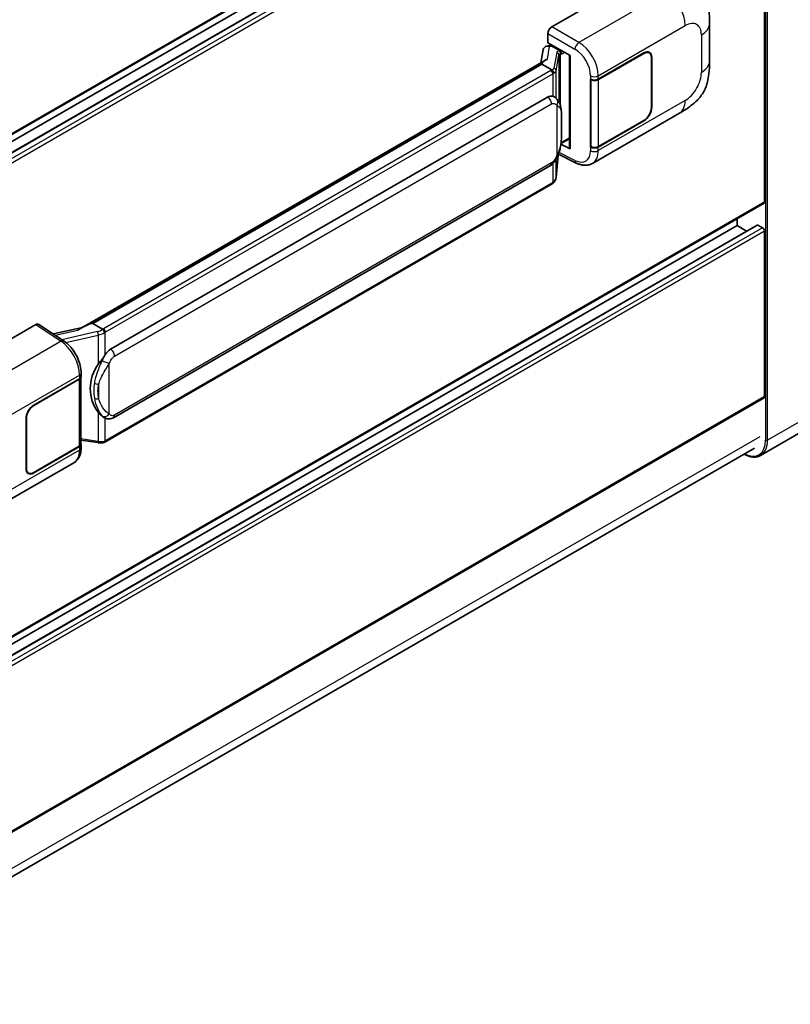
# Model space of a CAD drawing. Units: millimetres. Extents: x 15 to 11228, y 17 to 1422.
# Drawn here: x 1399 to 1500, y 212 to 341 of the extents above; entities that cross this region are included whole.
import ezdxf

# ---------------------------------------------------------------- set-up
doc = ezdxf.new("R2010")
doc.units = ezdxf.units.MM
doc.layers.add('Visible (ISO)', color=7, linetype='Continuous', lineweight=35)
doc.layers.add('Visible Narrow (ISO)', color=7, linetype='Continuous', lineweight=25)

msp = doc.modelspace()

# ---------------------------------------------------------------- linework, layer by layer
at = {"layer": 'Visible (ISO)'}
for p, q in [((1496.4157, 382.4946), (1369.4689, 309.2018)), ((1495.5077, 379.6137), (1369.4689, 306.8452)), ((1492.8912, 379.5435), (1369.4689, 308.2856)), ((1468.5922, 339.6835), (1484.0018, 348.5802)), ((1496.491, 316.7475), (1496.491, 345.8445)), ((1489.2729, 335.1909), (1489.2729, 340.1045)), ((1468.0782, 337.6053), (1468.0782, 338.7933)), ((1467.9102, 337.1306), (1468.2984, 337.2203)), ((1468.0782, 337.6053), (1471.0054, 335.9153)), ((1468.2526, 337.2097), (1468.508, 337.3571)), ((1468.5976, 337.1629), (1469.6261, 336.5691)), ((1467.475, 336.6733), (1467.1721, 334.9747)), ((1470.8989, 335.9768), (1470.8989, 323.8144)), ((1471.0054, 335.9153), (1471.0054, 323.6732)), ((1474.6953, 332.8154), (1480.6776, 336.2692)), ((1474.725, 332.7731), (1480.6776, 336.2098)), ((1481.3685, 336.2783), (1481.1414, 336.4094)), ((1481.7061, 335.6754), (1481.7061, 329.1434)), ((1406.932, 300.1951), (1467.7557, 335.3117)), ((1467.312, 334.7876), (1408.419, 300.7857)), ((1467.312, 334.7876), (1467.3307, 334.8959)), ((1468.5887, 334.0505), (1467.312, 334.7876)), ((1481.6547, 335.6457), (1481.6547, 329.1137)), ((1473.6665, 332.8152), (1473.6851, 332.8052)), ((1473.6665, 323.9079), (1473.6665, 332.8152)), ((1473.6965, 332.7731), (1473.7208, 332.7872)), ((1473.6965, 323.9846), (1473.6965, 332.7731)), ((1468.9049, 330.5026), (1468.8912, 330.5105)), ((1410.7717, 297.4084), (1468.0448, 330.475)), ((1473.9212, 321.7741), (1485.3295, 328.3607)), ((1480.6776, 327.362), (1474.6953, 323.9081)), ((1480.6776, 327.4213), (1474.725, 323.9846)), ((1471.0054, 323.6732), (1469.7865, 324.282)), ((1469.7975, 324.3691), (1469.8125, 324.383)), ((1469.8053, 324.3763), (1470.8989, 325.0077)), ((1469.1595, 319.9453), (1469.4267, 322.8602)), ((1469.4793, 322.9893), (1471.8015, 321.8295)), ((1473.7505, 323.9564), (1473.6665, 323.9079)), ((1473.6851, 323.8979), (1473.6665, 323.9079)), ((1411.1353, 288.4355), (1468.4084, 321.5021)), ((1468.6623, 319.1143), (1410.0036, 285.2477)), ((1496.4157, 316.581), (1369.4689, 243.2883)), ((1492.8912, 313.63), (1492.8912, 314.5462)), ((1495.5077, 313.7002), (1369.4689, 240.9317)), ((1492.8912, 313.63), (1369.4689, 242.3721)), ((1494.1387, 312.9098), (1492.8912, 313.63)), ((1496.2339, 313.3331), (1495.6168, 313.6894)), ((1496.491, 291.2134), (1496.491, 312.8877)), ((1385.558, 291.7437), (1400.9677, 300.6404)), ((1401.3436, 300.6688), (1404.6633, 298.4748)), ((1407.0726, 300.2763), (1403.2446, 299.4124)), ((1408.1429, 300.7238), (1408.419, 300.7857)), ((1408.419, 300.7857), (1409.6957, 300.0486)), ((1400.7102, 290.1), (1406.6925, 293.5539)), ((1400.7102, 290.0406), (1406.6628, 293.4774)), ((1406.8758, 293.732), (1406.8758, 284.9858)), ((1406.9055, 293.8508), (1406.9055, 294.308)), ((1496.4157, 291.047), (1369.4689, 217.7542)), ((1399.6817, 281.7866), (1399.6817, 288.3186)), ((1399.7331, 281.8163), (1399.7331, 288.3483)), ((1409.9116, 288.444), (1409.8979, 288.4519)), ((1504.0726, 288.1767), (1495.973, 283.5004)), ((1406.8758, 285.4863), (1409.0743, 285.1676)), ((1368.8695, 211.5253), (1495.1704, 284.4451)), ((1406.6628, 284.6889), (1400.7102, 281.2522)), ((1406.6925, 284.6466), (1400.7102, 281.1928)), ((1406.9055, 284.4863), (1406.9055, 284.9435)), ((1394.5521, 275.9503), (1405.9604, 282.5369)), ((1400.0193, 281.1837), (1399.7922, 281.3148))]:
    msp.add_line(p, q, dxfattribs=at)
for centre, major_axis, ratio, start_param, end_param in [((1468.5928, 339.0896), (-0.3636, -0.6298), 0.5780539, 3.9275998, 5.49717816), ((1468.1731, 336.4449), (-0.5509, 0.5238), 0.8492429, 5.1814121, 6.75220843), ((1468.5221, 336.5255), (-0.2683, 0.6809), 0.65380937, 5.5951678, 6.18580465), ((1468.2504, 336.8784), (-0.7175, -0.5179), 0.60953579, 5.67908615, 5.72119938), ((1469.5884, 336.2504), (0.1341, -0.3405), 0.65380937, 0.88277882, 2.45357514), ((1480.6776, 335.0816), (0.7273, 1.2597), 0.57735027, 5.49778714, 7.06858347), ((1480.6776, 335.0816), (0.6909, 1.1967), 0.57735027, 5.49778714, 7.06858347), ((1470.9073, 335.4517), (-3.5769, -0.617), 0.21633748, 5.61025527, 6.20624454), ((1474.1811, 333.1123), (0.7273, 0), 0.57735027, 3.9618974, 5.49778714), ((1474.2107, 333.07), (-0.7273, 0), 0.57735027, 0.78539816, 2.35619449), ((1468.0448, 326.0066), (-0.5565, -4.5997), 0.40142867, 3.06684122, 3.43431766), ((1480.6776, 328.5496), (0.7273, 1.2597), 0.57735027, 3.92699082, 5.49778714), ((1480.6776, 328.5496), (-0.6909, -1.1967), 0.57735027, 0.78539816, 2.35619449), ((1469.5884, 324.671), (0.2166, -0.2942), 0.48800029, 0.05438476, 0.7310134), ((1471.2625, 323.8217), (0.3636, 0.0106), 0.55686057, 3.12531633, 3.9107145), ((1474.1811, 324.205), (-0.7273, 0), 0.57735027, 0.82030475, 2.35619449), ((1474.2107, 324.2815), (0.7273, 0), 0.57735027, 3.92699082, 5.49778714), ((1496.2339, 316.896), (0.1818, -0.3149), 0.57735027, 0, 0.78539816), ((1495.6168, 313.5112), (-0.1091, 0.189), 0.57735027, 5.49778714, 6.28318531), ((1496.2339, 313.0362), (-0.1818, 0.3149), 0.57735027, 3.92699082, 5.49778714), ((1400.967, 300.0459), (0.3641, 0.6306), 0.5766475, 6.24832118, 7.06797448), ((1405.2351, 297.5358), (3.4997, 3.1094), 0.24152145, 0.41117356, 1.00716283), ((1410.7717, 292.94), (-0.5565, -4.5997), 0.40142867, 3.43431766, 3.80179411), ((1411.7082, 292.3992), (-0.3329, -4.4628), 0.80430597, 4.02238856, 5.58737002), ((1406.1485, 293.7743), (0.7273, 0), 0.57735027, 5.49778714, 6.15636264), ((1406.1782, 293.8508), (0.7273, 0), 0.57735027, 5.49778714, 6.28318531), ((1496.2339, 291.3619), (0.1818, -0.3149), 0.57735027, 0, 0.78539816), ((1400.7102, 288.9124), (-0.7273, -1.2597), 0.57735027, 3.92699082, 5.49778714), ((1400.7102, 288.9124), (0.6909, 1.1967), 0.57735027, 0.78539816, 2.35619449), ((1406.1485, 284.9858), (0.7273, 0), 0.57735027, 5.49778714, 6.28318531), ((1406.1782, 284.9435), (0.7273, 0), 0.57735027, 5.49778714, 6.56987888), ((1400.7102, 282.3804), (-0.7273, -1.2597), 0.57735027, 5.49778714, 7.06858347), ((1400.7102, 282.3804), (-0.6909, -1.1967), 0.57735027, 5.49778714, 7.06858347)]:
    msp.add_ellipse(centre, major_axis=major_axis, ratio=ratio, start_param=start_param, end_param=end_param, dxfattribs=at)
for points, knots in [([(1486.0872, 347.837), (1486.323, 347.6233), (1486.6153, 347.362), (1487.1308, 346.8083), (1487.3679, 346.5169), (1487.888, 345.7912), (1488.17, 345.3271), (1488.5226, 344.5701), (1488.6262, 344.3167), (1488.8323, 343.7281), (1488.9274, 343.387), (1489.0877, 342.6704), (1489.148, 342.2912), (1489.2619, 341.2963), (1489.2729, 340.6519), (1489.2729, 340.1045)], [0, 0, 0, 0, 0.18362486, 0.18362486, 0.36333296, 0.36333296, 0.60386192, 0.60386192, 0.71569796, 0.71569796, 0.86115341, 0.86115341, 1.02941414, 1.02941414, 1.30785701, 1.30785701, 1.30785701, 1.30785701]), ([(1489.2729, 335.1909), (1489.2729, 334.6619), (1489.2636, 334.0727), (1489.1534, 333.1621), (1489.0947, 332.817), (1488.9585, 332.2735), (1488.9008, 332.0779), (1488.7577, 331.6819), (1488.6702, 331.4789), (1488.4386, 331.0372), (1488.2825, 330.7987), (1487.964, 330.3901), (1487.8009, 330.2105), (1487.3767, 329.7883), (1487.1112, 329.5626), (1486.3592, 328.9773), (1485.8243, 328.6464), (1485.3295, 328.3607)], [0, 0, 0, 0, 0.26907114, 0.26907114, 0.43224894, 0.43224894, 0.52213259, 0.52213259, 0.61371232, 0.61371232, 0.72841245, 0.72841245, 0.83295305, 0.83295305, 0.995563, 0.995563, 1.28301074, 1.28301074, 1.28301074, 1.28301074]), ([(1468.838, 333.5966), (1468.8381, 333.5973), (1468.8381, 333.598), (1468.8422, 333.6389), (1468.8395, 333.6817), (1468.8207, 333.7702), (1468.8042, 333.815), (1468.7593, 333.8988), (1468.7315, 333.937), (1468.668, 334.0018), (1468.6331, 334.0279), (1468.5968, 334.0462)], [-0.0778087689, -0.0778087689, -0.0778087689, -0.0778087689, -0.0774791395, -0.0774791395, -0.0585788033, -0.0585788033, -0.0389062325, -0.0389062325, -0.0193765361, -0.0193765361, 0, 0, 0, 0]), ([(1469.2667, 330.2123), (1469.2475, 330.2327), (1469.2275, 330.2529), (1469.1857, 330.2933), (1469.1639, 330.3133), (1469.1183, 330.353), (1469.0944, 330.3726), (1469.0445, 330.4112), (1469.0184, 330.4302), (1468.9637, 330.4672), (1468.935, 330.4852), (1468.9049, 330.5026)], [-0.1703054541, -0.1703054541, -0.1703054541, -0.1703054541, -0.1584465752, -0.1584465752, -0.1465876964, -0.1465876964, -0.1347288175, -0.1347288175, -0.1228699387, -0.1228699387, -0.1110110598, -0.1110110598, -0.1110110598, -0.1110110598]), ([(1469.8873, 327.8954), (1469.885, 328.0493), (1469.8812, 328.2007), (1469.8662, 328.5017), (1469.8551, 328.6512), (1469.8191, 328.9515), (1469.7943, 329.1023), (1469.7186, 329.4108), (1469.6679, 329.5686), (1469.516, 329.8904), (1469.4138, 330.0564), (1469.2667, 330.2123)], [-0.42564821, -0.42564821, -0.42564821, -0.42564821, -0.340518568, -0.340518568, -0.255388926, -0.255388926, -0.170259284, -0.170259284, -0.085129642, -0.085129642, 0, 0, 0, 0]), ([(1469.8873, 325.9903), (1469.889, 326.1295), (1469.8903, 326.2668), (1469.8922, 326.5367), (1469.8929, 326.6693), (1469.8935, 326.9294), (1469.8935, 327.0568), (1469.8929, 327.3063), (1469.8922, 327.4283), (1469.8903, 327.6664), (1469.8889, 327.7826), (1469.8873, 327.8954)], [-0.318622721, -0.318622721, -0.318622721, -0.318622721, -0.254898176, -0.254898176, -0.191173632, -0.191173632, -0.127449088, -0.127449088, -0.063724544, -0.063724544, 0, 0, 0, 0]), ([(1469.4005, 322.8006), (1469.5075, 323.0378), (1469.5811, 323.2698), (1469.6969, 323.724), (1469.738, 323.9451), (1469.8014, 324.3779), (1469.8236, 324.5901), (1469.8564, 325.0062), (1469.867, 325.21), (1469.8813, 325.608), (1469.8851, 325.802), (1469.8873, 325.9903)], [-0.425024641, -0.425024641, -0.425024641, -0.425024641, -0.340019712, -0.340019712, -0.255014784, -0.255014784, -0.170009856, -0.170009856, -0.085004928, -0.085004928, 0, 0, 0, 0]), ([(1468.4084, 321.5021), (1468.5338, 321.5745), (1468.6383, 321.6623), (1468.8133, 321.8363), (1468.886, 321.9247), (1469.0172, 322.1015), (1469.0746, 322.1891), (1469.1797, 322.3626), (1469.2276, 322.449), (1469.3168, 322.6212), (1469.358, 322.7069), (1469.3978, 322.7947), (1469.3991, 322.7977), (1469.4005, 322.8006)], [-0.170496085, -0.170496085, -0.170496085, -0.170496085, -0.1375677, -0.1375677, -0.103468483, -0.103468483, -0.069369266, -0.069369266, -0.035270049, -0.035270049, -0.001170832, -0.001170832, 0, 0, 0, 0]), ([(1473.9212, 321.7741), (1473.7931, 321.7002), (1473.6558, 321.6426), (1473.3728, 321.5622), (1473.2272, 321.5392), (1472.9354, 321.5247), (1472.7892, 321.533), (1472.4999, 321.5763), (1472.3568, 321.6113), (1472.0755, 321.704), (1471.9371, 321.7618), (1471.8015, 321.8295)], [0.785398163, 0.785398163, 0.785398163, 0.785398163, 0.935496479, 0.935496479, 1.085594795, 1.085594795, 1.23569311, 1.23569311, 1.385791426, 1.385791426, 1.535889742, 1.535889742, 1.535889742, 1.535889742]), ([(1468.6623, 319.1143), (1468.6712, 319.1195), (1468.6801, 319.1248), (1468.6978, 319.1355), (1468.7065, 319.1409), (1468.7238, 319.152), (1468.7324, 319.1577), (1468.7494, 319.1691), (1468.7579, 319.175), (1468.7746, 319.1868), (1468.7829, 319.1929), (1468.791, 319.199)], [4.71238898, 4.71238898, 4.71238898, 4.71238898, 4.738118847, 4.738118847, 4.763848714, 4.763848714, 4.789578581, 4.789578581, 4.815308448, 4.815308448, 4.841038315, 4.841038315, 4.841038315, 4.841038315]), ([(1468.838, 319.3451), (1468.8381, 319.3445), (1468.8381, 319.3439), (1468.8422, 319.3093), (1468.8395, 319.2788), (1468.8221, 319.2307), (1468.8088, 319.2123), (1468.791, 319.199)], [-0.0003297628, -0.0003297628, -0.0003297628, -0.0003297628, 0, 0, 0.0189079865, 0.0189079865, 0.0357441925, 0.0357441925, 0.0357441925, 0.0357441925]), ([(1468.8049, 319.2113), (1468.8436, 319.2523), (1468.88, 319.2952), (1468.9473, 319.3844), (1468.9781, 319.4307), (1469.0336, 319.5264), (1469.0583, 319.5759), (1469.1004, 319.6776), (1469.1179, 319.7298), (1469.1449, 319.8362), (1469.1544, 319.8905), (1469.1595, 319.9453)], [-1.489339836, -1.489339836, -1.489339836, -1.489339836, -1.362514136, -1.362514136, -1.235688435, -1.235688435, -1.108862734, -1.108862734, -0.982037034, -0.982037034, -0.855211333, -0.855211333, -0.855211333, -0.855211333]), ([(1409.9676, 299.6078), (1409.9675, 299.6084), (1409.9674, 299.609), (1409.9619, 299.6443), (1409.9512, 299.6825), (1409.9197, 299.7637), (1409.8987, 299.8059), (1409.8494, 299.8872), (1409.8217, 299.9255), (1409.763, 299.993), (1409.7327, 300.0217), (1409.703, 300.0438)], [-0.0003297628, -0.0003297628, -0.0003297628, -0.0003297628, 0, 0, 0.0189079865, 0.0189079865, 0.0385885202, 0.0385885202, 0.0581261217, 0.0581261217, 0.0775105008, 0.0775105008, 0.0775105008, 0.0775105008]), ([(1406.9055, 294.308), (1406.9055, 294.6135), (1406.8665, 294.9285), (1406.7222, 295.562), (1406.6167, 295.8803), (1406.349, 296.5003), (1406.1867, 296.8018), (1405.8167, 297.3669), (1405.6091, 297.6304), (1405.1598, 298.1), (1404.9182, 298.3063), (1404.6633, 298.4748)], [0, 0, 0, 0, 0.30717795, 0.30717795, 0.6143559, 0.6143559, 0.92153385, 0.92153385, 1.22871179, 1.22871179, 1.53588974, 1.53588974, 1.53588974, 1.53588974]), ([(1409.1518, 295.4465), (1409.2811, 295.6129), (1409.4193, 295.7963), (1409.7364, 296.2245), (1409.917, 296.4722), (1410.0789, 296.7101)], [0.251927497, 0.251927497, 0.251927497, 0.251927497, 0.346143771, 0.346143771, 0.465492697, 0.465492697, 0.465492697, 0.465492697]), ([(1409.898, 288.4519), (1409.7876, 288.5157), (1409.6727, 288.6046), (1409.4193, 288.8375), (1409.2811, 288.9896), (1409.1518, 289.1455)], [1.13986773, 1.13986773, 1.13986773, 1.13986773, 1.216302642, 1.216302642, 1.310518917, 1.310518917, 1.310518917, 1.310518917]), ([(1409.9116, 288.444), (1409.9679, 288.4115), (1410.0292, 288.3812), (1410.1639, 288.3289), (1410.2373, 288.3069), (1410.3971, 288.2769), (1410.4842, 288.269), (1410.668, 288.2754), (1410.7644, 288.2899), (1410.9562, 288.3454), (1411.0508, 288.3867), (1411.1353, 288.4355)], [-0.11101106, -0.11101106, -0.11101106, -0.11101106, -0.088808848, -0.088808848, -0.066606636, -0.066606636, -0.044404424, -0.044404424, -0.022202212, -0.022202212, 0, 0, 0, 0]), ([(1409.9676, 285.3562), (1409.9675, 285.3555), (1409.9674, 285.3548), (1409.9619, 285.3148), (1409.9512, 285.2797), (1409.9197, 285.2203), (1409.8987, 285.1971), (1409.8602, 285.1741), (1409.8454, 285.1685), (1409.8299, 285.1658)], [-0.0778087689, -0.0778087689, -0.0778087689, -0.0778087689, -0.0774791395, -0.0774791395, -0.0585788033, -0.0585788033, -0.0389062325, -0.0389062325, -0.0279382932, -0.0279382932, -0.0279382932, -0.0279382932]), ([(1405.9604, 282.5369), (1406.0931, 282.6135), (1406.2145, 282.709), (1406.4261, 282.9265), (1406.5165, 283.0483), (1406.6663, 283.3074), (1406.726, 283.4447), (1406.8188, 283.7289), (1406.8519, 283.8758), (1406.8953, 284.1764), (1406.9055, 284.3301), (1406.9055, 284.4863)], [-0.785398163, -0.785398163, -0.785398163, -0.785398163, -0.628318531, -0.628318531, -0.471238898, -0.471238898, -0.314159265, -0.314159265, -0.157079633, -0.157079633, 0, 0, 0, 0]), ([(1409.0743, 285.1676), (1409.1273, 285.1599), (1409.1802, 285.1536), (1409.2853, 285.144), (1409.3375, 285.1406), (1409.4405, 285.137), (1409.4914, 285.1367), (1409.5913, 285.1392), (1409.6405, 285.1421), (1409.7367, 285.1513), (1409.7838, 285.1576), (1409.8299, 285.1658)], [0.855211333, 0.855211333, 0.855211333, 0.855211333, 0.984372553, 0.984372553, 1.113533773, 1.113533773, 1.242694993, 1.242694993, 1.371856212, 1.371856212, 1.501017432, 1.501017432, 1.501017432, 1.501017432]), ([(1409.8594, 285.1748), (1409.8693, 285.1792), (1409.8792, 285.1836), (1409.8988, 285.1928), (1409.9086, 285.1975), (1409.928, 285.207), (1409.9376, 285.2118), (1409.9567, 285.2218), (1409.9662, 285.2268), (1409.985, 285.2371), (1409.9943, 285.2424), (1410.0036, 285.2477)], [4.579355382, 4.579355382, 4.579355382, 4.579355382, 4.605962102, 4.605962102, 4.632568821, 4.632568821, 4.659175541, 4.659175541, 4.685782261, 4.685782261, 4.71238898, 4.71238898, 4.71238898, 4.71238898]), ([(1495.973, 283.5004), (1495.8492, 283.4289), (1495.7157, 283.3744), (1495.4348, 283.3009), (1495.2874, 283.2819), (1494.9838, 283.2786), (1494.8276, 283.2942), (1494.5102, 283.3584), (1494.349, 283.4069), (1494.0576, 283.5218), (1493.9277, 283.5827), (1493.7981, 283.6528)], [2.35619449, 2.35619449, 2.35619449, 2.35619449, 2.513274123, 2.513274123, 2.670353756, 2.670353756, 2.827433388, 2.827433388, 2.984513021, 2.984513021, 3.110002899, 3.110002899, 3.110002899, 3.110002899])]:
    msp.add_open_spline(points, degree=3, knots=knots, dxfattribs=at)
for points in [[(1468.5968, 334.0462), (1468.5938, 334.0476), (1468.5911, 334.0491), (1468.5887, 334.0505)], [(1468.7376, 330.5767), (1468.7958, 330.5584), (1468.8468, 330.536), (1468.8913, 330.5103)], [(1409.6957, 300.0486), (1409.6981, 300.0472), (1409.7006, 300.0456), (1409.703, 300.0438)]]:
    msp.add_open_spline(points, degree=3, dxfattribs=at)
at = {"layer": 'Visible Narrow (ISO)'}
for p, q in [((1496.6196, 409.9023), (1496.6196, 285.498)), ((1496.8767, 285.498), (1496.8767, 409.9023)), ((1496.491, 382.6611), (1369.4689, 309.3248)), ((1495.6168, 379.6029), (1369.4689, 306.7714)), ((1496.2339, 379.2466), (1369.4689, 306.0588)), ((1496.491, 378.8012), (1369.4689, 305.465)), ((1483.601, 344.247), (1472.1444, 337.6325)), ((1472.1444, 337.6325), (1468.5922, 339.6835)), ((1474.6953, 333.2726), (1486.0826, 339.847)), ((1468.0782, 338.7933), (1471.6305, 336.7424)), ((1488.2078, 338.62), (1488.2078, 333.7064)), ((1468.027, 335.4515), (1468.3208, 337.099)), ((1468.3208, 337.099), (1468.5976, 337.1629)), ((1468.5976, 337.1629), (1468.721, 337.2341)), ((1469.2396, 336.3269), (1468.8712, 334.2615)), ((1469.1601, 333.9198), (1469.5285, 335.9852)), ((1469.5285, 335.9852), (1469.5285, 329.8532)), ((1469.6261, 336.5691), (1469.5565, 336.553)), ((1469.7495, 336.6403), (1469.6261, 336.5691)), ((1469.7397, 336.0775), (1469.8455, 336.1019)), ((1469.7397, 329.3217), (1469.7397, 336.0775)), ((1469.8455, 336.1019), (1470.2638, 336.3434)), ((1480.6261, 336.2395), (1480.6776, 336.2098)), ((1481.6532, 335.7059), (1481.7061, 335.6754)), ((1408.1429, 300.7238), (1467.3307, 334.8959)), ((1468.4805, 333.9777), (1409.8217, 300.1111)), ((1410.0789, 299.6657), (1468.7376, 333.5324)), ((1468.7376, 333.5324), (1468.7376, 330.5767)), ((1469.1601, 330.3164), (1469.1601, 333.9198)), ((1473.6851, 333.2624), (1473.6851, 332.8052)), ((1474.6953, 332.8154), (1474.6953, 333.2726)), ((1474.725, 323.9846), (1474.725, 332.7731)), ((1411.286, 296.5177), (1468.559, 329.5843)), ((1469.2519, 329.4164), (1469.2519, 322.8029)), ((1486.0826, 330.0253), (1474.6953, 323.4509)), ((1481.7061, 329.1434), (1481.6547, 329.1731)), ((1469.8856, 325.9696), (1469.8856, 327.8555)), ((1480.6261, 327.3917), (1480.6776, 327.362)), ((1469.8455, 324.5225), (1469.8115, 324.4911)), ((1470.8989, 325.1307), (1469.8455, 324.5225)), ((1469.4254, 322.857), (1469.1601, 319.9638)), ((1471.6305, 322.1731), (1469.5567, 323.2088)), ((1473.6851, 323.8979), (1473.6851, 323.4407)), ((1474.6953, 323.4509), (1474.6953, 323.9081)), ((1468.559, 321.835), (1411.286, 288.7684)), ((1468.7376, 321.7611), (1468.7376, 319.2808)), ((1469.1601, 319.9638), (1469.1601, 322.3311)), ((1468.7376, 319.2808), (1410.0789, 285.4142)), ((1496.491, 316.7475), (1369.4689, 243.4113)), ((1495.6168, 313.6894), (1369.4689, 240.8579)), ((1496.2339, 313.3331), (1369.4689, 240.1453)), ((1496.491, 312.8877), (1369.4689, 239.5515)), ((1400.9677, 300.6404), (1404.2802, 298.4511)), ((1403.5027, 299.2418), (1406.47, 299.9115)), ((1409.0526, 299.7252), (1404.3702, 298.6684)), ((1410.0789, 296.7101), (1410.0789, 299.6657)), ((1404.2802, 298.4511), (1392.8236, 291.8366)), ((1404.8902, 298.3122), (1409.1518, 299.274)), ((1409.1518, 299.274), (1409.1518, 295.4465)), ((1410.5931, 288.9363), (1410.5931, 295.5498)), ((1395.3052, 287.4366), (1406.6925, 294.0111)), ((1406.6628, 293.4774), (1406.6628, 284.6889)), ((1406.6925, 294.0111), (1406.6925, 293.5539)), ((1409.2025, 292.8201), (1409.2025, 290.9342)), ((1496.491, 291.2134), (1369.4689, 217.8772)), ((1400.7102, 290.0406), (1400.66, 290.0696)), ((1504.9763, 290.1743), (1496.8767, 285.498)), ((1399.6829, 288.3773), (1399.7331, 288.3483)), ((1409.1518, 289.1455), (1409.1518, 285.318)), ((1410.0789, 285.4142), (1410.0789, 288.3621)), ((1495.8482, 285.9433), (1368.9547, 212.6813)), ((1409.1518, 285.318), (1406.8758, 285.6479)), ((1406.6925, 284.1894), (1395.3052, 277.615)), ((1406.6925, 284.6466), (1406.6925, 284.1894)), ((1399.7331, 281.8163), (1399.6817, 281.846)), ((1400.7102, 281.1928), (1400.6574, 281.2233))]:
    msp.add_line(p, q, dxfattribs=at)
for centre, major_axis, ratio, start_param, end_param in [((1483.5113, 341.3316), (-1.8182, 3.1492), 0.57735027, 3.92699082, 5.46288056), ((1486.0826, 337.393), (1.5028, 2.6029), 0.57735027, 5.49778714, 7.06858347), ((1485.6365, 340.1045), (3.6364, 0), 0.57735027, 5.49778714, 6.28318531), ((1472.1265, 337.0495), (0.3636, 0.6298), 0.53637355, 0.78600715, 2.3555855), ((1472.0522, 334.7156), (-1.8964, 3.1036), 0.59324129, 3.91222392, 5.44811366), ((1470.3279, 336.1076), (1.0874, -0.2236), 0.39024564, 2.43627197, 3.15185696), ((1469.1657, 335.9998), (0.358, -0.0639), 0.92189307, 0.1475388, 1.52868309), ((1470.254, 335.7806), (-0.7247, 0.2078), 0.2955286, 5.58231733, 6.29790232), ((1469.4826, 336.2259), (0.0818, -0.3543), 0.71890164, 0.98015947, 2.5509558), ((1471.5562, 334.4085), (1.5332, -2.4733), 0.59713441, 0.76668294, 2.30257268), ((1485.6365, 335.1909), (3.6364, 0), 0.57735027, 5.49778714, 6.28318531), ((1467.7091, 334.4231), (-1.0909, 0), 0.57735027, 2.35619449, 2.5086304), ((1468.4805, 333.6808), (0.1818, -0.3149), 0.57735027, 0.78539816, 2.35619449), ((1467.783, 334.4807), (1.0874, -0.2236), 0.39024564, 5.63445405, 6.29344962), ((1467.7091, 334.1262), (1.4545, 0), 0.57735027, 5.49778714, 5.60089302), ((1467.7091, 334.1537), (-1.4509, 0.2345), 0.43824712, 2.52999888, 3.14247799), ((1468.7973, 333.9344), (0.358, -0.0639), 0.92189307, 0.1475388, 1.52868309), ((1474.1811, 333.5695), (0.7273, 0), 0.57735027, 3.9618974, 5.49778714), ((1486.0826, 332.4794), (-1.5028, -2.6029), 0.57735027, 0.78539816, 2.35619449), ((1468.0448, 329.8812), (0.3636, -0.6298), 0.57735027, 0.78539816, 2.35619449), ((1468.7376, 329.7134), (0.5291, 0.4989), 0.80454456, 4.94896384, 6.28318531), ((1483.5113, 331.5099), (1.8182, -3.1492), 0.57735027, 0, 0.78539816), ((1469.1601, 327.8848), (0.7272, 0.0107), 0.69418244, 6.20397498, 6.28318531), ((1469.1601, 325.9989), (0.7272, -0.0086), 0.44716568, 6.21946524, 6.28318531), ((1468.7376, 323.0998), (0.6629, -0.2992), 0.13919307, 5.66073721, 6.28318531), ((1471.5562, 324.5869), (1.5332, -2.4733), 0.59713441, 5.5139785, 7.04986825), ((1474.1811, 323.7478), (-0.7273, 0), 0.57735027, 0.82030475, 2.35619449), ((1472.0522, 324.894), (-1.8964, 3.1036), 0.59324129, 3.12682576, 3.91222392), ((1468.0448, 322.1319), (0.3636, -0.6298), 0.57735027, 0, 0.78539816), ((1472.1265, 322.4801), (-0.3249, -0.6506), 0.5766475, 5.463532, 6.28318531), ((1468.4805, 319.4292), (0.1818, -0.3149), 0.57735027, 0, 0.78539816), ((1467.7091, 319.8746), (-1.4545, 0), 0.57735027, 2.35619449, 2.45930037), ((1467.7091, 319.8471), (1.4334, 0.3611), 0.68484185, 5.43004551, 6.04252462), ((1468.7973, 319.9785), (0.3621, -0.0332), 0.66690795, 0, 0.07651115), ((1408.9765, 300.5288), (-1.0559, -0.3887), 0.70556137, 1.38645418, 2.04544975), ((1409.1265, 299.4834), (0.0801, -0.3547), 0.07194267, 3.94650419, 5.32764848), ((1409.0504, 300.2871), (1.4334, 0.3611), 0.68484185, 4.61135463, 5.22383374), ((1409.0504, 300.5565), (-1.0909, 0), 0.57735027, 2.20375859, 2.35619449), ((1409.8217, 299.8142), (0.1818, -0.3149), 0.57735027, 0.78539816, 2.35619449), ((1409.0504, 300.2596), (1.4545, 0), 0.57735027, 5.39468126, 5.49778714), ((1404.2623, 297.868), (0.401, 0.6067), 0.5766475, 0, 0.81965331), ((1404.193, 295.5371), (1.7439, -3.1917), 0.56100804, 0.79860416, 2.3344939), ((1410.7717, 296.8146), (0.3636, -0.6298), 0.57735027, 0.78539816, 2.35619449), ((1410.0789, 295.8467), (0.6629, -0.2992), 0.13919307, 4.08994088, 5.66073721), ((1406.1782, 294.308), (0.7273, 0), 0.57735027, 5.49778714, 6.28318531), ((1409.1518, 293.239), (0.715, -0.133), 0.56203751, 4.02622381, 4.88718922), ((1409.1518, 291.3531), (0.7146, 0.135), 0.5793106, 3.81307618, 4.67404159), ((1410.0789, 289.2332), (-0.5291, -0.4989), 0.80454456, 0.23657486, 1.80737118), ((1410.7717, 289.0653), (0.3636, -0.6298), 0.57735027, 0, 0.78539816), ((1409.1265, 285.5275), (-0.0522, -0.3599), 0.18304246, 0, 0.97643306), ((1409.0504, 285.9805), (-1.4509, 0.2345), 0.43824712, 1.71130801, 2.32378712), ((1409.0504, 286.008), (-1.4545, 0), 0.57735027, 2.25308861, 2.35619449), ((1409.8217, 285.5626), (0.1818, -0.3149), 0.57735027, 0, 0.78539816), ((1493.6626, 287.2052), (2.0909, -3.6216), 0.57735027, 5.56327508, 7.06858347), ((1493.7912, 287.2794), (2.1818, -3.779), 0.57735027, 0, 0.78539816), ((1496.7482, 285.5722), (0.1818, 0), 0.57735027, 3.92699082, 5.49778714), ((1404.193, 285.7154), (1.7439, -3.1917), 0.56100804, 0.01320599, 0.79860416), ((1406.1782, 284.4863), (0.7273, 0), 0.57735027, 5.49778714, 6.28318531)]:
    msp.add_ellipse(centre, major_axis=major_axis, ratio=ratio, start_param=start_param, end_param=end_param, dxfattribs=at)
msp.add_open_spline([(1468.905, 330.5026), (1468.8544, 330.5318), (1468.7995, 330.5572), (1468.7376, 330.5767)], degree=3, dxfattribs=at)
for points, knots in [([(1468.559, 329.5843), (1468.6132, 329.6156), (1468.6676, 329.635), (1468.8572, 329.6687), (1468.9748, 329.6269), (1469.141, 329.5228), (1469.1992, 329.4723), (1469.2519, 329.4164)], [0, 0, 0, 0, 0.031575695, 0.031575695, 0.116947855, 0.116947855, 0.170305454, 0.170305454, 0.170305454, 0.170305454]), ([(1469.2519, 329.4164), (1469.5573, 329.2593), (1469.6877, 329.0437), (1469.8559, 328.5268), (1469.8771, 328.2152), (1469.8856, 327.8555)], [0, 0, 0, 0, 0.2061269, 0.2061269, 0.42564821, 0.42564821, 0.42564821, 0.42564821]), ([(1469.8856, 327.8555), (1469.8899, 327.5635), (1469.8919, 327.2484), (1469.8915, 326.6144), (1469.8895, 326.2977), (1469.8856, 325.9696)], [0, 0, 0, 0, 0.167312443, 0.167312443, 0.318622721, 0.318622721, 0.318622721, 0.318622721]), ([(1469.8856, 325.9696), (1469.8814, 325.7211), (1469.8735, 325.4622), (1469.8358, 324.8772), (1469.8021, 324.548), (1469.6893, 323.9261), (1469.6172, 323.6333), (1469.4397, 323.1594), (1469.357, 322.9783), (1469.2519, 322.8029)], [0, 0, 0, 0, 0.109280085, 0.109280085, 0.240591253, 0.240591253, 0.354088722, 0.354088722, 0.425024641, 0.425024641, 0.425024641, 0.425024641]), ([(1469.2519, 322.8029), (1469.2098, 322.7096), (1469.1645, 322.6165), (1469.0669, 322.4338), (1469.0148, 322.3445), (1468.9577, 322.2582), (1468.8923, 322.1591), (1468.8203, 322.0638), (1468.6843, 321.9234), (1468.6213, 321.871), (1468.559, 321.835)], [0, 0, 0, 0, 0.042624021, 0.042624021, 0.085248042, 0.085248042, 0.085248042, 0.134155965, 0.134155965, 0.170496085, 0.170496085, 0.170496085, 0.170496085]), ([(1409.6586, 295.9462), (1409.5723, 295.7551), (1409.4921, 295.573), (1409.2962, 295.1142), (1409.1886, 294.848), (1408.981, 294.2907), (1408.8844, 294.0014), (1408.7377, 293.4791), (1408.6827, 293.2448), (1408.641, 293.0123)], [-0.425024641, -0.425024641, -0.425024641, -0.425024641, -0.354088722, -0.354088722, -0.240591253, -0.240591253, -0.109280085, -0.109280085, 0, 0, 0, 0]), ([(1410.0789, 296.7101), (1410.0687, 296.6952), (1410.0588, 296.6804), (1410.0491, 296.6656), (1409.9658, 296.5396), (1409.8953, 296.418), (1409.7673, 296.1785), (1409.7104, 296.0611), (1409.6586, 295.9462)], [-0.0902431044, -0.0902431044, -0.0902431044, -0.0902431044, -0.0852480424, -0.0852480424, -0.0852480424, -0.0426240212, -0.0426240212, 0, 0, 0, 0]), ([(1410.5931, 295.5498), (1410.6352, 295.6431), (1410.6805, 295.7362), (1410.7781, 295.9189), (1410.8302, 296.0082), (1410.8873, 296.0945), (1410.9527, 296.1936), (1411.0247, 296.2889), (1411.1607, 296.4293), (1411.2237, 296.4817), (1411.286, 296.5177)], [0, 0, 0, 0, 0.042624021, 0.042624021, 0.085248042, 0.085248042, 0.085248042, 0.134155965, 0.134155965, 0.170496085, 0.170496085, 0.170496085, 0.170496085]), ([(1409.2025, 292.8201), (1409.2627, 293.0363), (1409.3419, 293.254), (1409.5514, 293.7399), (1409.6885, 294.0093), (1409.9777, 294.5294), (1410.1258, 294.7783), (1410.3845, 295.2053), (1410.488, 295.3744), (1410.5931, 295.5498)], [0, 0, 0, 0, 0.109280085, 0.109280085, 0.240591253, 0.240591253, 0.354088722, 0.354088722, 0.425024641, 0.425024641, 0.425024641, 0.425024641]), ([(1408.641, 293.0123), (1408.5832, 292.6904), (1408.5535, 292.3671), (1408.5475, 291.6914), (1408.5771, 291.338), (1408.641, 290.9899)], [-0.318622721, -0.318622721, -0.318622721, -0.318622721, -0.167312443, -0.167312443, 0, 0, 0, 0]), ([(1409.2025, 290.9342), (1409.1412, 291.2591), (1409.1126, 291.5896), (1409.1184, 292.2205), (1409.1471, 292.5218), (1409.2025, 292.8201)], [0, 0, 0, 0, 0.167312443, 0.167312443, 0.318622721, 0.318622721, 0.318622721, 0.318622721]), ([(1408.641, 290.9899), (1408.7247, 290.533), (1408.8614, 290.0846), (1409.2056, 289.2835), (1409.4078, 288.9143), (1409.6586, 288.6484)], [-0.42564821, -0.42564821, -0.42564821, -0.42564821, -0.2061269, -0.2061269, 0, 0, 0, 0]), ([(1410.5931, 288.9363), (1410.2877, 289.0934), (1410.0025, 289.3984), (1409.5204, 290.0966), (1409.3233, 290.5096), (1409.2025, 290.9342)], [0, 0, 0, 0, 0.2061269, 0.2061269, 0.42564821, 0.42564821, 0.42564821, 0.42564821]), ([(1409.6586, 288.6484), (1409.7235, 288.5795), (1409.7968, 288.5152), (1409.892, 288.4555), (1409.9017, 288.4497), (1409.9115, 288.444)], [-0.1703054541, -0.1703054541, -0.1703054541, -0.1703054541, -0.1169478546, -0.1169478546, -0.1110110598, -0.1110110598, -0.1110110598, -0.1110110598]), ([(1411.286, 288.7684), (1411.2318, 288.7371), (1411.1774, 288.7177), (1410.9878, 288.684), (1410.8701, 288.7258), (1410.704, 288.8299), (1410.6458, 288.8804), (1410.5931, 288.9363)], [0, 0, 0, 0, 0.031575695, 0.031575695, 0.116947855, 0.116947855, 0.170305454, 0.170305454, 0.170305454, 0.170305454])]:
    msp.add_open_spline(points, degree=3, knots=knots, dxfattribs=at)

doc.saveas('drawing.dxf')
